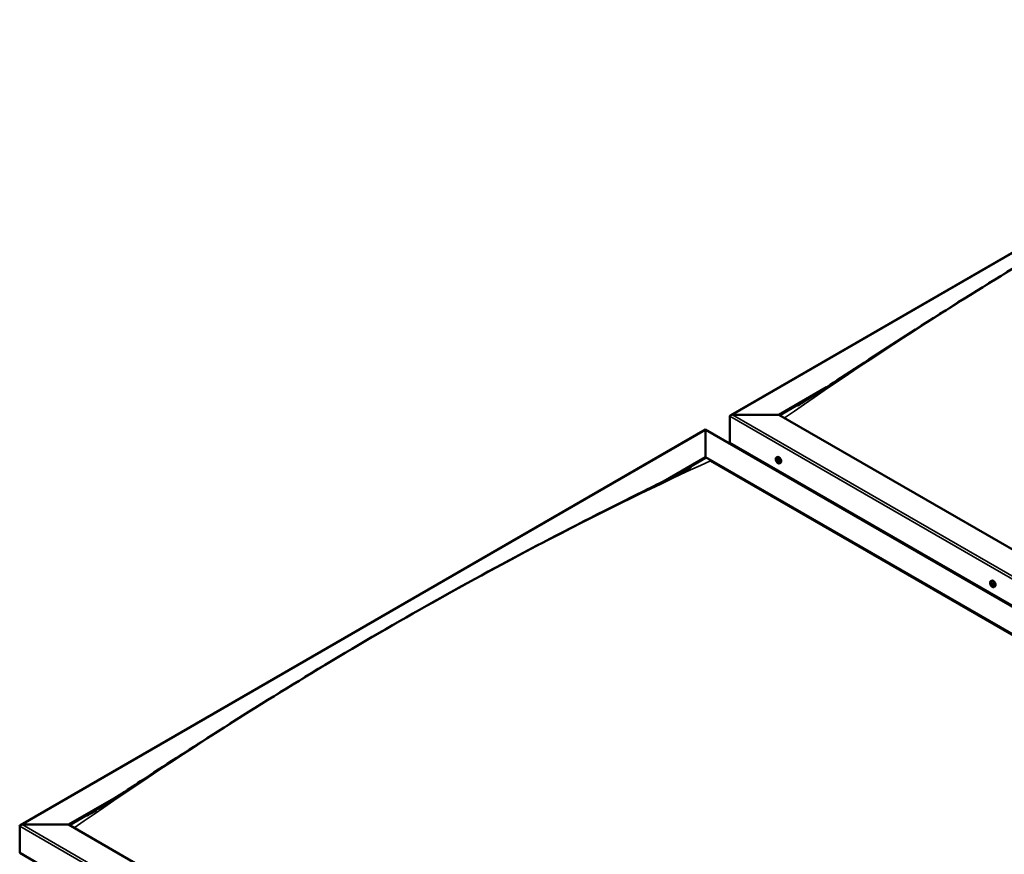
# Model space of a CAD drawing. Units: millimetres. Extents: x -6400 to 24586, y 2975 to 8837.
# Drawn here: x -2312 to -891, y 4386 to 5591 of the extents above; entities that cross this region are included whole.
import ezdxf

# ---------------------------------------------------------------- set-up
doc = ezdxf.new("R2010")
doc.units = ezdxf.units.MM
doc.header["$LTSCALE"] = 25
doc.layers.add('Visible (ISO)', color=7, linetype='Continuous', lineweight=50)
doc.layers.add('Visible Narrow (ISO)', color=7, linetype='Continuous', lineweight=35)

msp = doc.modelspace()

# ---------------------------------------------------------------- linework, layer by layer
at = {"layer": 'Visible (ISO)'}
for p, q in [((-1285.7, 5020.2), (-296.7, 5591.1)), ((-1216, 5020.8), (-1147.6, 5060.3)), ((-1214.9, 5020.2), (-1165.4, 5048.8)), ((-1286.7, 4980), (-1286.7, 5018.8)), ((-1286.7, 5018.8), (-1286.7, 4980)), ((-1283.2, 5020.8), (-1216, 5020.8)), ((-1216, 5020.8), (-1283.2, 5020.8)), ((92.2, 4265.5), (-1216, 5020.8)), ((-2311, 4428.2), (-1322, 4999.2)), ((-1322, 4999.2), (-1322, 4998.3)), ((-1322, 4998.3), (-1322, 4999.2)), ((-1322, 4999.2), (55.8, 4203.7)), ((-1322, 4959.6), (-1322, 4998.3)), ((-1322, 4998.3), (-1322, 4959.6)), ((-1286.7, 4980), (92.2, 4183.9)), ((-1279.6, 4975.9), (-1279.6, 4974.7)), ((-1382.7, 4924.5), (-1322, 4959.6)), ((-1365.9, 4933), (-1322, 4958.3)), ((-1322, 4958.3), (-1322, 4959.6)), ((-1322, 4959.6), (-1322, 4958.3)), ((-1322, 4959.6), (-13.9, 4204.3)), ((-1315, 4954.2), (-21, 4207.2)), ((-21, 4207.2), (-1315, 4954.2)), ((-1219.7, 4958.8), (-1218.4, 4959.6)), ((-1219.3, 4955.3), (-1218.6, 4955.8)), ((-1218.7, 4952.9), (-1217.5, 4953.5)), ((-1217.9, 4955.4), (-1217.8, 4955.4)), ((-1217.2, 4953), (-1216.7, 4953.3)), ((-1214.9, 4950.6), (-1213.6, 4951.4)), ((-910.3, 4780.2), (-909, 4781)), ((-909.4, 4777), (-908.9, 4777.4)), ((-908.4, 4774), (-907.6, 4774.5)), ((-905.6, 4772), (-904.2, 4772.7)), ((-2241.3, 4428.8), (-2172.7, 4468.5)), ((-2240.2, 4428.2), (-2190.6, 4456.9)), ((-2312, 4388), (-2312, 4426.8)), ((-2312, 4426.8), (-2312, 4388)), ((-2308.5, 4428.8), (-2241.3, 4428.8)), ((-2241.3, 4428.8), (-2308.5, 4428.8)), ((-933.1, 3673.6), (-2241.3, 4428.8)), ((-2312, 4388), (-933.1, 3591.9))]:
    msp.add_line(p, q, dxfattribs=at)
for centre in [(-1212.8, 4957.3), (-903.5, 4778.7)]:
    msp.add_arc(centre, 8, 204.1421, 215.8579, dxfattribs=at)
for centre, major_axis, start_param, end_param in [((-1283.2, 5018.8), (3.54, 0), 1.570796, 3.141593), ((-1283.2, 5018.8), (3.54, 0), 1.570796, 3.141593), ((-1216, 4955.5), (-2.38, 4.11), 3.141593, 6.283185), ((-1218.3, 4954.1), (-1.1, 1.91), 6.114047, 6.966662), ((-1219.5, 4954.9), (-0.225, 0.39), 5.726015, 6.567605), ((-1219.5, 4954.9), (0.225, -0.39), 4.418709, 5.260299), ((-1218.3, 4954.1), (-1.1, 1.91), 0.878059, 1.730675), ((-1219.7, 4956), (0.394, -0.682), 5.726015, 7.354695), ((-1219.7, 4954), (0.394, -0.682), 0.490027, 2.118707), ((-1218.9, 4955.8), (-0.225, 0.39), 0.229919, 1.071509), ((-1218.9, 4953.2), (0.225, -0.39), 3.63162, 4.47321), ((-1218.3, 4954.1), (-1.1, 1.91), 5.066849, 5.919465), ((-1218.9, 4955.8), (-0.225, 0.39), 4.678817, 5.520407), ((-1218.9, 4953.2), (0.225, -0.39), 5.465907, 6.307497), ((-1218.3, 4954.1), (1.1, -1.91), 5.066849, 5.919465), ((-1218.3, 4956.1), (0.394, -0.682), 4.678817, 6.307497), ((-1218.4, 4955.6), (0.225, -0.39), 4.088649, 5.260299), ((-1218.3, 4952.2), (-0.394, 0.682), 4.678817, 6.307497), ((-1218.6, 4954.7), (0.394, -0.682), 0.490027, 2.118707), ((-1217.8, 4953.9), (0.225, -0.39), 3.63162, 6.242867), ((-1217.6, 4955), (-0.225, 0.39), 5.465907, 6.307497), ((-1217.6, 4952.5), (0.225, -0.39), 4.678817, 5.520407), ((-1217.1, 4952.8), (-0.394, 0.682), 4.908498, 6.283185), ((-1218.3, 4954.1), (1.1, -1.91), 0.878059, 1.730675), ((-1217.6, 4955), (-0.225, 0.39), 3.63162, 4.47321), ((-1216.8, 4954.3), (-0.394, 0.682), 0.490027, 2.118707), ((-1218.3, 4954.1), (1.1, -1.91), 6.114047, 6.966662), ((-1216.8, 4952.3), (-0.394, 0.682), 5.726015, 7.354695), ((-1217.6, 4952.5), (0.225, -0.39), 0.229919, 1.071509), ((-1217, 4953.4), (-0.225, 0.39), 4.418709, 5.260299), ((-1217, 4953.4), (0.225, -0.39), 5.726015, 6.567605), ((-908.9, 4775.5), (-1.1, 1.91), 0.390407, 1.243022), ((-910, 4776.9), (0.225, -0.39), 3.931057, 4.772647), ((-910, 4775.4), (-0.225, 0.39), 0.002375, 0.843965), ((-908.9, 4775.5), (-1.1, 1.91), 5.626394, 6.47901), ((-910, 4776.9), (-0.225, 0.39), 5.238362, 6.079952), ((-910.6, 4776.5), (0.394, -0.682), 0.002375, 1.631054), ((-909.8, 4777.7), (0.394, -0.682), 5.238362, 6.867042), ((-908.9, 4777), (-0.225, 0.39), 6.025452, 6.867042), ((-908.8, 4776.1), (-0.225, 0.39), 0.002375, 2.678252), ((-909.5, 4777.1), (0.394, -0.682), 0.002375, 1.454109), ((-906.6, 4776.9), (-2.37, 4.11), 3.141593, 6.283185), ((-908.9, 4775.5), (1.1, -1.91), 1.437604, 2.29022), ((-908.9, 4777), (-0.225, 0.39), 4.191165, 5.032755), ((-908.6, 4774.9), (0.394, -0.682), 1.049572, 2.678252), ((-908.1, 4776.8), (-0.394, 0.682), 1.049572, 2.678252), ((-907.8, 4775.7), (-0.225, 0.39), 4.978254, 5.819845), ((-907.8, 4775.7), (0.225, -0.39), 0.002375, 0.843965), ((-908.9, 4775.5), (1.1, -1.91), 0.390407, 1.243022), ((-910, 4775.4), (0.225, -0.39), 4.978254, 5.819845), ((-908.9, 4775.5), (-1.1, 1.91), 1.437604, 2.29022), ((-909.7, 4774.3), (0.394, -0.682), 1.049572, 2.678252), ((-908.9, 4774), (0.225, -0.39), 4.191165, 5.032755), ((-908.9, 4774), (0.225, -0.39), 6.025452, 6.867042), ((-908.9, 4775.5), (1.1, -1.91), 5.626394, 6.47901), ((-908, 4773.4), (-0.394, 0.682), 5.238362, 6.867042), ((-907.7, 4774.7), (0.225, -0.39), 4.191165, 5.288113), ((-907.8, 4774.2), (0.225, -0.39), 5.238362, 6.079952), ((-907.2, 4774.6), (-0.394, 0.682), 0.002375, 1.631054), ((-907.8, 4774.2), (-0.225, 0.39), 3.931057, 4.772647), ((-2308.5, 4426.8), (3.54, 0), 1.570796, 3.141593), ((-2308.5, 4426.8), (3.54, 0), 1.570796, 3.141593)]:
    msp.add_ellipse(centre, major_axis=major_axis, ratio=0.57735, start_param=start_param, end_param=end_param, dxfattribs=at)
for points, knots in [([(-1188.9, 5033.9), (-1188.9, 5033.9), (-1188.9, 5033.9), (-1188.9, 5033.9), (-1188.9, 5033.9), (-1188.9, 5033.9), (-1188.9, 5034), (-1188.9, 5034), (-1188.8, 5034), (-1188.8, 5034), (-1188.8, 5034), (-1188.7, 5034), (-1188.6, 5034.1), (-1188, 5034.5), (-1187.5, 5034.8), (-1186.5, 5035.4), (-1186, 5035.7), (-1183.9, 5037), (-1182.3, 5038), (-1176.2, 5041.9), (-1171.7, 5044.8), (-1153.6, 5056.4), (-1140.2, 5065.1), (-1090.6, 5097.4), (-1054.9, 5120.8), (-971.8, 5174), (-924.7, 5203.5), (-825.7, 5263.8), (-773.9, 5294.4), (-669.2, 5354.1), (-616.3, 5383.2), (-510.9, 5439.2), (-458.3, 5466.1), (-377.7, 5506.4), (-348.6, 5520.5), (-322, 5534.6)], [123.883308, 123.883308, 123.883308, 123.883308, 123.885393, 123.885393, 123.888453, 123.888453, 123.891522, 123.891522, 123.894568, 123.894568, 123.900677, 123.900677, 123.925289, 123.925289, 124.12074, 124.12074, 124.32735, 124.32735, 124.94717, 124.94717, 126.806462, 126.806462, 132.384108, 132.384108, 147.479779, 147.479779, 167.460484, 167.460484, 189.431434, 189.431434, 211.885024, 211.885024, 234.298746, 234.298746, 246.624064, 246.624064, 246.624064, 246.624064]), ([(-1220.1, 4954), (-1220.3, 4954.4), (-1220.4, 4954.8), (-1220.6, 4955.6), (-1220.7, 4956), (-1220.7, 4956.7), (-1220.7, 4957.1), (-1220.6, 4957.7), (-1220.5, 4958), (-1220.1, 4958.5), (-1219.9, 4958.7), (-1219.7, 4958.8)], [0.956637, 0.956637, 0.956637, 0.956637, 1.235622, 1.235622, 1.514608, 1.514608, 1.793593, 1.793593, 2.072579, 2.072579, 2.351564, 2.351564, 2.351564, 2.351564]), ([(-1219.8, 4954.9), (-1219.8, 4954.9), (-1219.8, 4955), (-1219.9, 4955.1), (-1219.8, 4955.1), (-1219.8, 4955.2), (-1219.8, 4955.2), (-1219.8, 4955.2)], [0.17438702, 0.17438702, 0.17438702, 0.17438702, 0.18896797, 0.18896797, 0.20586323, 0.20586323, 0.21737852, 0.21737852, 0.21737852, 0.21737852]), ([(-1214.9, 4950.6), (-1215.2, 4950.5), (-1215.4, 4950.4), (-1216, 4950.3), (-1216.3, 4950.4), (-1217, 4950.6), (-1217.3, 4950.7), (-1217.9, 4951.1), (-1218.2, 4951.4), (-1218.8, 4951.9), (-1219.1, 4952.3), (-1219.3, 4952.6)], [5.493157, 5.493157, 5.493157, 5.493157, 5.772143, 5.772143, 6.051128, 6.051128, 6.330114, 6.330114, 6.609099, 6.609099, 6.888085, 6.888085, 6.888085, 6.888085]), ([(-1219.2, 4956.1), (-1219.1, 4956.2), (-1219.1, 4956.2), (-1219.1, 4956.2), (-1219, 4956.2), (-1219, 4956.2), (-1218.9, 4956.2), (-1218.9, 4956.2)], [0.17438702, 0.17438702, 0.17438702, 0.17438702, 0.18896797, 0.18896797, 0.20586323, 0.20586323, 0.21737851, 0.21737851, 0.21737851, 0.21737851]), ([(-1218.9, 4952.9), (-1218.9, 4952.9), (-1219, 4952.9), (-1219.1, 4953), (-1219.1, 4953.1), (-1219.1, 4953.1), (-1219.2, 4953.2), (-1219.2, 4953.2)], [0.17438702, 0.17438702, 0.17438702, 0.17438702, 0.18896797, 0.18896797, 0.20586323, 0.20586323, 0.21737852, 0.21737852, 0.21737852, 0.21737852]), ([(-1217.6, 4955.4), (-1217.6, 4955.4), (-1217.5, 4955.4), (-1217.5, 4955.3), (-1217.4, 4955.2), (-1217.4, 4955.2), (-1217.4, 4955.1), (-1217.4, 4955.1)], [0.17438702, 0.17438702, 0.17438702, 0.17438702, 0.18896797, 0.18896797, 0.20586323, 0.20586323, 0.21737851, 0.21737851, 0.21737851, 0.21737851]), ([(-1217.4, 4952.2), (-1217.4, 4952.1), (-1217.4, 4952.1), (-1217.5, 4952.1), (-1217.5, 4952.1), (-1217.6, 4952.1), (-1217.6, 4952.1), (-1217.6, 4952.1)], [0.17438702, 0.17438702, 0.17438702, 0.17438702, 0.18896797, 0.18896797, 0.20586323, 0.20586323, 0.21737852, 0.21737852, 0.21737852, 0.21737852]), ([(-1216.7, 4953.4), (-1216.7, 4953.4), (-1216.7, 4953.3), (-1216.7, 4953.2), (-1216.7, 4953.2), (-1216.7, 4953.1), (-1216.7, 4953.1), (-1216.7, 4953.1)], [0.17438702, 0.17438702, 0.17438702, 0.17438702, 0.18896797, 0.18896797, 0.20586323, 0.20586323, 0.21737852, 0.21737852, 0.21737852, 0.21737852]), ([(-2199.2, 4451.4), (-2178.3, 4464.7), (-2157.8, 4478.1), (-2103.1, 4513.9), (-2069, 4536), (-1986.9, 4588.5), (-1938.8, 4618.5), (-1838.7, 4679.2), (-1786.7, 4709.7), (-1681.8, 4769.2), (-1628.9, 4798.1), (-1523.6, 4853.8), (-1471.1, 4880.5), (-1395.3, 4918.3), (-1371, 4930.2), (-1346.9, 4942.8), (-1345.5, 4943.6), (-1343.9, 4944.4), (-1343.7, 4944.5), (-1343.4, 4944.7), (-1343.3, 4944.8), (-1343.2, 4944.8), (-1343.2, 4944.8), (-1343.2, 4944.8), (-1343.2, 4944.8), (-1343.2, 4944.8)], [0, 0, 0, 0, 8.553807, 8.553807, 22.922493, 22.922493, 43.292218, 43.292218, 65.338398, 65.338398, 87.801678, 87.801678, 110.191931, 110.191931, 120.585786, 120.585786, 121.232128, 121.232128, 121.353356, 121.353356, 121.406954, 121.406954, 121.420383, 121.420383, 121.424985, 121.424985, 121.424985, 121.424985]), ([(-910.8, 4775.4), (-910.9, 4775.8), (-911.1, 4776.2), (-911.3, 4777), (-911.3, 4777.4), (-911.4, 4778.1), (-911.4, 4778.5), (-911.2, 4779.1), (-911.1, 4779.4), (-910.8, 4779.9), (-910.6, 4780.1), (-910.3, 4780.2)], [1.516182, 1.516182, 1.516182, 1.516182, 1.795168, 1.795168, 2.074153, 2.074153, 2.353139, 2.353139, 2.632124, 2.632124, 2.91111, 2.91111, 2.91111, 2.91111]), ([(-910.3, 4777.1), (-910.3, 4777.1), (-910.3, 4777.1), (-910.3, 4777.2), (-910.3, 4777.2), (-910.2, 4777.3), (-910.2, 4777.3), (-910.2, 4777.3)], [0.17438702, 0.17438702, 0.17438702, 0.17438702, 0.18896797, 0.18896797, 0.20586323, 0.20586323, 0.21737851, 0.21737851, 0.21737851, 0.21737851]), ([(-910.1, 4775.2), (-910.2, 4775.2), (-910.2, 4775.2), (-910.2, 4775.3), (-910.3, 4775.4), (-910.3, 4775.5), (-910.3, 4775.5), (-910.3, 4775.6)], [0.17438702, 0.17438702, 0.17438702, 0.17438702, 0.18896797, 0.18896797, 0.20586323, 0.20586323, 0.21737852, 0.21737852, 0.21737852, 0.21737852]), ([(-909.1, 4777.4), (-909.1, 4777.4), (-909, 4777.4), (-909, 4777.4), (-908.9, 4777.4), (-908.9, 4777.3), (-908.8, 4777.3), (-908.8, 4777.3)], [0.17438702, 0.17438702, 0.17438702, 0.17438702, 0.18896797, 0.18896797, 0.20586323, 0.20586323, 0.21737851, 0.21737851, 0.21737851, 0.21737851]), ([(-907.7, 4775.9), (-907.6, 4775.9), (-907.6, 4775.8), (-907.5, 4775.7), (-907.5, 4775.7), (-907.5, 4775.6), (-907.5, 4775.6), (-907.5, 4775.5)], [0.17438702, 0.17438702, 0.17438702, 0.17438702, 0.18896797, 0.18896797, 0.20586323, 0.20586323, 0.21737852, 0.21737852, 0.21737852, 0.21737852]), ([(-905.6, 4772), (-905.8, 4771.8), (-906.1, 4771.8), (-906.7, 4771.7), (-907, 4771.8), (-907.6, 4772), (-907.9, 4772.1), (-908.5, 4772.5), (-908.8, 4772.8), (-909.4, 4773.3), (-909.7, 4773.6), (-910, 4774)], [6.052702, 6.052702, 6.052702, 6.052702, 6.331688, 6.331688, 6.610673, 6.610673, 6.889659, 6.889659, 7.168644, 7.168644, 7.44763, 7.44763, 7.44763, 7.44763]), ([(-908.7, 4773.6), (-908.7, 4773.6), (-908.8, 4773.6), (-908.8, 4773.7), (-908.9, 4773.7), (-909, 4773.7), (-909, 4773.8), (-909, 4773.8)], [0.17438702, 0.17438702, 0.17438702, 0.17438702, 0.18896797, 0.18896797, 0.20586323, 0.20586323, 0.21737852, 0.21737852, 0.21737852, 0.21737852]), ([(-907.5, 4774), (-907.5, 4774), (-907.5, 4773.9), (-907.5, 4773.9), (-907.5, 4773.8), (-907.6, 4773.8), (-907.6, 4773.8), (-907.6, 4773.8)], [0.17438702, 0.17438702, 0.17438702, 0.17438702, 0.18896797, 0.18896797, 0.20586323, 0.20586323, 0.21737852, 0.21737852, 0.21737852, 0.21737852]), ([(-2214.2, 4442), (-2214.2, 4442), (-2214.2, 4442), (-2214.2, 4442), (-2214.2, 4442), (-2214.2, 4442), (-2214.2, 4442), (-2214.2, 4442), (-2214.2, 4442), (-2214.1, 4442), (-2214.1, 4442), (-2214, 4442.1), (-2213.9, 4442.1), (-2213.3, 4442.5), (-2212.7, 4442.9), (-2211.1, 4443.9), (-2210, 4444.6), (-2205.6, 4447.3), (-2202.4, 4449.3), (-2199.2, 4451.4)], [244.626589, 244.626589, 244.626589, 244.626589, 244.628433, 244.628433, 244.631834, 244.631834, 244.633514, 244.633514, 244.636912, 244.636912, 244.643733, 244.643733, 244.671105, 244.671105, 244.887572, 244.887572, 245.315366, 245.315366, 246.623794, 246.623794, 246.623794, 246.623794])]:
    msp.add_open_spline(points, degree=3, knots=knots, dxfattribs=at)
at = {"layer": 'Visible Narrow (ISO)'}
for p, q in [((-296.7, 5590.3), (-1283.2, 5020.8)), ((92.2, 4222.7), (-1286.7, 5018.8)), ((-1283.2, 5020.8), (92.2, 4226.7)), ((-1322, 4998.3), (-2308.5, 4428.8)), ((53.3, 4204.3), (-1322, 4998.3)), ((-1219.6, 4954.6), (-1218.5, 4955.2)), ((-1219.2, 4955.9), (-1218.8, 4956.1)), ((-1219.2, 4953.5), (-1218.1, 4954.2)), ((-1217.9, 4955.4), (-1217.8, 4955.4)), ((-1217.9, 4952.4), (-1217.4, 4952.7)), ((-1216.9, 4953), (-1216.7, 4953.1)), ((-910.2, 4776.7), (-909.7, 4777)), ((-910.2, 4775.8), (-909.1, 4776.4)), ((-909.9, 4775), (-908.7, 4775.6)), ((-909.3, 4777.3), (-909, 4777.4)), ((-909.2, 4774.1), (-908, 4774.8)), ((-907.9, 4773.9), (-907.5, 4774.1)), ((-933.1, 3630.7), (-2312, 4426.8)), ((-2308.5, 4428.8), (-933.1, 3634.8))]:
    msp.add_line(p, q, dxfattribs=at)
for centre, major_axis, start_param, end_param in [((-749.3, 67.5), (3209, 5558.2), 0.683947, 0.886636), ((-1774.6, -524.5), (-3209, -5558.2), 3.825539, 4.028229), ((-1217.4, 4954.6), (-2.33, 4.04), 1.746665, 7.678113), ((-1217.3, 4954.7), (-2.38, 4.11), 3.141593, 6.283185), ((-908.1, 4776), (-2.33, 4.04), 1.746665, 7.678113), ((-908, 4776.1), (-2.37, 4.11), 3.141593, 6.283185)]:
    msp.add_ellipse(centre, major_axis=major_axis, ratio=0.57735, start_param=start_param, end_param=end_param, dxfattribs=at)

doc.saveas('drawing.dxf')
